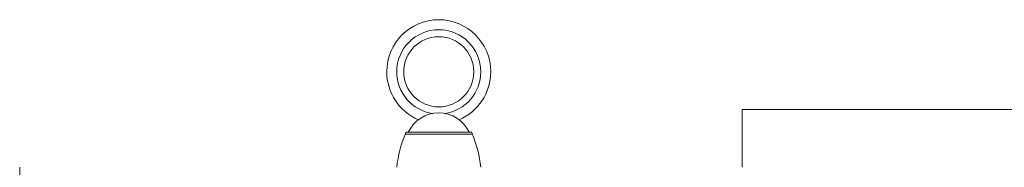
# Model space of a CAD drawing. Units: millimetres. Extents: x -5157 to 6075, y -9148 to 2537.
# Drawn here: x -875 to -534, y -1588 to -1536 of the extents above; entities that cross this region are included whole.
import ezdxf

# ---------------------------------------------------------------- set-up
doc = ezdxf.new("R2010")
doc.units = ezdxf.units.MM
doc.header["$MEASUREMENT"] = 0
doc.layers.add('PRO_Equipment', color=7, linetype='Continuous', lineweight=20)

msp = doc.modelspace()

# ---------------------------------------------------------------- linework, layer by layer
at = {"layer": 'PRO_Equipment'}
for p, q in [((-284.5, -1567.5), (-625, -1567.5)), ((-625, -1567.5), (-625, -1587.5)), ((-741.41, -1575.38), (-741.57, -1575.99)), ((-730, -1576), (-741.57, -1576)), ((-718.59, -1575.38), (-741.41, -1575.38)), ((-730, -1575.38), (-740.65, -1575.38)), ((-719.35, -1575.38), (-730, -1575.38)), ((-718.43, -1576), (-730, -1576)), ((-718.43, -1575.99), (-718.59, -1575.38)), ((-718.43, -1575.99), (-718.59, -1575.38)), ((-875, -1587.5), (-875, -1600.5))]:
    msp.add_line(p, q, dxfattribs=at)
for centre, radius, start, end in [((-730, -1554.5), 18, 0, 180), ((-730, -1554.5), 14.55, 0, 180), ((-730, -1554.5), 12.13, 0, 180), ((-730, -1554.5), 18, 180, 247.0158), ((-730, -1554.5), 14.55, 180, 261.7955), ((-730, -1554.5), 12.13, 180, 0), ((-730, -1554.5), 14.55, 278.1999, 0), ((-730, -1554.5), 18, 292.9813, 0), ((-730, -1580.39), 11.67, 90, 154.62), ((-730, -1580.39), 11.67, 25.38, 90), ((-704.37, -1591.72), 40.38, 157.0775, 173.9957), ((-719.35, -1576.38), 1, 22.93, 23.0521), ((-755.63, -1591.72), 40.38, 6.0043, 22.9225), ((-755.63, -1591.72), 40.38, 6.0043, 22.9225)]:
    msp.add_arc(centre, radius, start, end, dxfattribs=at)

doc.saveas('drawing.dxf')
